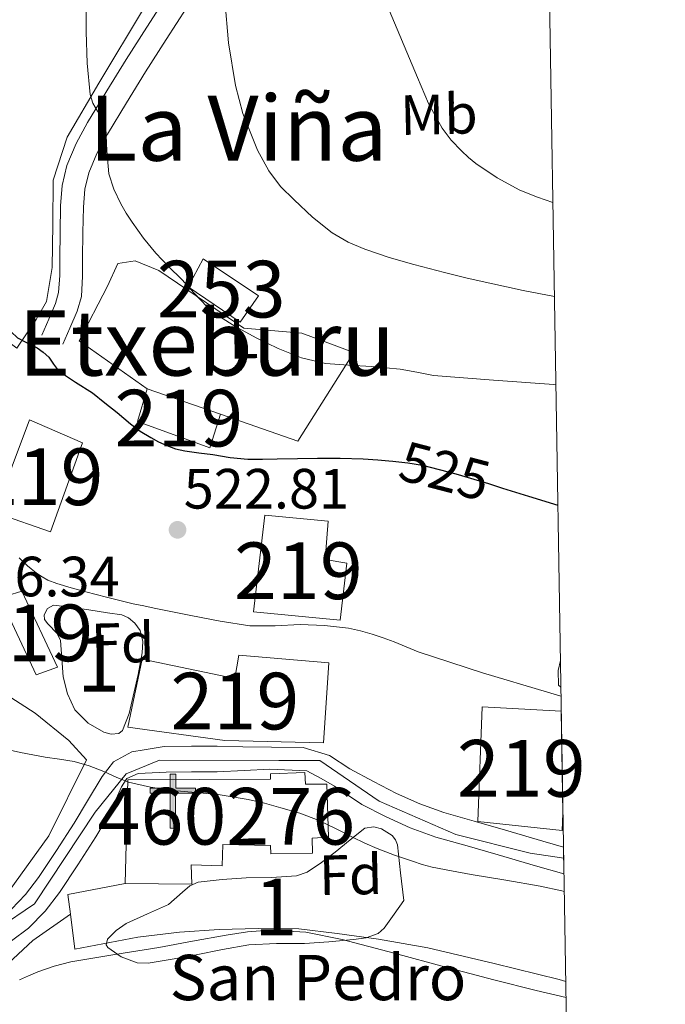
# Model space of a CAD drawing. Units: metres. Extents: x 607052 to 613926, y 4752401 to 4757137.
# Drawn here: x 613812 to 613926, y 4753565 to 4753738 of the extents above; entities that cross this region are included whole.
import ezdxf
from ezdxf.enums import TextEntityAlignment as Align

# ---------------------------------------------------------------- set-up
doc = ezdxf.new("R2010")
doc.units = ezdxf.units.M
doc.header["$MEASUREMENT"] = 0
for name, pattern in [('DGN Style 2', [85.6199, 51.37194, -34.24796]), ('DGN Style 3', [119.86786000000001, 85.6199, -34.24796]), ('DGN Style 4', [137.07745989999998, 68.49592, -34.24796, 0.0856199, -34.24796]), ('DGN Style 5', [59.933930000000004, 25.68597, -34.24796])]:
    doc.linetypes.add(name, pattern=pattern)
for name, color, linetype, lineweight in [('Nivel 15', 7, 'Continuous', 0), ('Nivel 16', 7, 'Continuous', 0), ('Nivel 20', 7, 'Continuous', 0), ('Nivel 21', 7, 'Continuous', 0), ('Nivel 22', 7, 'Continuous', 0), ('Nivel 23', 7, 'Continuous', 0), ('Nivel 35', 7, 'Continuous', 0), ('Nivel 36', 7, 'Continuous', 0), ('Nivel 37', 7, 'Continuous', 0), ('Nivel 4', 7, 'Continuous', 0), ('Nivel 41', 7, 'Continuous', 0), ('Nivel 44', 7, 'Continuous', 0), ('Nivel 45', 7, 'Continuous', 0), ('Nivel 48', 7, 'Continuous', 0), ('Nivel 49', 7, 'Continuous', 0), ('Nivel 5', 7, 'Continuous', 0), ('Nivel 52', 7, 'Continuous', 0), ('Nivel 54', 7, 'Continuous', 0), ('Nivel 57', 7, 'Continuous', 0), ('Nivel 61', 7, 'Continuous', 0), ('Nivel 7', 7, 'Continuous', 0)]:
    doc.layers.add(name, color=color, linetype=linetype, lineweight=lineweight)
doc.styles.add('Style-Arial', font='txt')
doc.styles.add('Style-Arial Narrow', font='txt')
doc.styles.add('Style-Helvetica-Narrow-Oblique', font='txt')
doc.styles.add('Style-Times New Roman', font='txt')

# ---------------------------------------------------------------- blocks, each defined once
blk = doc.blocks.new('5PATER')
at = {"layer": 'Nivel 7', "linetype": 'Continuous', "lineweight": 0}
h = blk.add_hatch(color=51, dxfattribs=at)
edge = h.paths.add_edge_path()
edge.add_ellipse((0.0006182752549648285, -0.00116482749581337), major_axis=(-1.095731442372465, -1.110710699892244), ratio=0.9994222409660318, start_angle=0, end_angle=360)
blk = doc.blocks.new('5ERMIT')
at = {"layer": 'Nivel 15', "linetype": 'Continuous', "lineweight": 0}
blk.add_hatch(color=7, dxfattribs=at).paths.add_polyline_path([(-0.3200000002980232, -6.470000000670552), (-0.3200000002980232, -5.890000000596046), (-0.3200000002980232, -0.3000000007450581), (-3.839999999850988, -0.3000000007450581), (-3.839999999850988, 0.2400000002235174), (-0.4899999983608723, 0.2400000002235174), (-0.3200000002980232, 0.4100000001490116), (-0.3200000002980232, 2.709999999031425), (0.3000000007450581, 2.709999999031425), (0.3000000007450581, 0.4100000001490116), (0.4800000004470348, 0.2400000002235174), (3.810000002384186, 0.2400000002235174), (3.810000002384186, -0.3000000007450581), (0.3000000007450581, -0.3000000007450581), (0.3000000007450581, -6.470000000670552)])
at = {"layer": 'Nivel 15', "color": 7, "linetype": 'Continuous', "lineweight": 0, "flags": 128}
blk.add_lwpolyline([(-0.5, -0.4800000004470348), (-0.5, -6.640000000596046), (0.4699999988079071, -6.640000000596046), (0.4699999988079071, -0.4800000004470348), (3.990000002086163, -0.4800000004470348), (3.990000002086163, 0.4100000001490116), (0.4800000004470348, 0.4100000001490116), (0.4800000004470348, 2.879999998956919), (-0.4899999983608723, 2.879999998956919), (-0.4899999983608723, 0.4100000001490116), (-4.009999997913837, 0.4100000001490116), (-4.009999997913837, -0.4800000004470348), (-0.5, -0.4800000004470348), (-0.5, -6.640000000596046), (0.4699999988079071, -6.640000000596046)], dxfattribs=at)

msp = doc.modelspace()

# ---------------------------------------------------------------- linework, layer by layer
at = {"layer": 'Nivel 15', "color": 51, "linetype": 'Continuous', "lineweight": 13, "extrusion": (-0.02209834811136997, 0.007725856587773532, 0.9997259495235351), "elevation": 23687.69814030935, "flags": 128}
msp.add_lwpolyline([(-4689916.520878676, -989102.2667056974), (-4689916.520878676, -989088.5973055605)], dxfattribs=at)
at = {"layer": 'Nivel 15', "color": 4, "linetype": 'Continuous', "lineweight": 0}
msp.add_polyline3d([(613841.5599999987, 4753691.17, 530.01), (613844.2199999988, 4753696.060000001, 531.11), (613853.9499999993, 4753689.57, 531.44), (613850.7100000009, 4753684.93, 530.24), (613841.5599999987, 4753691.17, 530.01)], dxfattribs=at)
at = {"layer": 'Nivel 15', "color": 51, "linetype": 'Continuous', "lineweight": 13}
for points in [[(613847.2300000004, 4753668.65, 526.69), (613845.3599999994, 4753662.73, 525.27), (613832.5899999999, 4753667.369999999, 525.23), (613834.3299999982, 4753673.16, 526.37)], [(613822.9299999997, 4753663.609999999, 523.67), (613817.2899999991, 4753647.91, 521.1800000000001), (613808.0899999999, 4753651.1, 520.41), (613807.4200000018, 4753651.34, 520.36), (613813.5500000007, 4753667.689999999, 523.19), (613822.9299999997, 4753663.609999999, 523.67)], [(613853.0899999999, 4753633.77, 520.42), (613868.379999999, 4753632.290000001, 520.21), (613869.5199999996, 4753642.359999999, 521.92), (613865.6799999997, 4753643, 521.97), (613866.2199999988, 4753649.779999999, 523.13), (613855.0899999999, 4753650.84, 523.33), (613853.0899999999, 4753633.77, 520.42)], [(613812.2100000009, 4753637.42, 518.98), (613818.5100000016, 4753624.040000001, 517.66), (613814.7300000004, 4753622.65, 517.3), (613808.3999999985, 4753636.279999999, 518.26), (613809.5700000003, 4753636.630000001, 518.48), (613812.2100000009, 4753637.42, 518.98)], [(613865.3900000006, 4753610.68, 516.94), (613848, 4753611.050000001, 516.59), (613830.879999999, 4753613.43, 516.49), (613833.4499999993, 4753625.43, 518.49), (613849.7600000016, 4753622.040000001, 518.4300000000001), (613850.4800000004, 4753626.15, 519.11), (613866.3299999982, 4753624.790000001, 519.04), (613865.3900000006, 4753610.68, 516.94)], [(613907.6400000006, 4753598.23, 523.46), (613907.5199999996, 4753595.220000001, 516.57), (613892.620000001, 4753596.76, 516.34), (613893.4100000001, 4753617, 519.17), (613907.3399999999, 4753616.23, 523.34)]]:
    msp.add_polyline3d(points, dxfattribs=at)
at = {"layer": 'Nivel 15', "color": 1, "linetype": 'Continuous', "lineweight": 13}
msp.add_polyline3d([(613856.0599999987, 4753605.189999999, 515.83), (613862.129999999, 4753605.43, 516.09), (613862.2199999988, 4753603.35, 515.78), (613866.0100000016, 4753603.35, 515.96), (613866.3000000007, 4753594.01, 514.49), (613863.4100000001, 4753593.85, 514.19), (613863.4499999993, 4753591.18, 513.52), (613856.1400000006, 4753591.08, 513.0600000000001), (613856.0799999982, 4753592.540000001, 513.39), (613847.6499999985, 4753592.73, 513.24), (613847.5199999996, 4753588.939999999, 512.47), (613842.0899999999, 4753589.140000001, 512.57), (613842.2100000009, 4753585.74, 511.92), (613830.4299999997, 4753585.85, 512.1), (613830.879999999, 4753604.119999999, 515.05), (613856.0599999987, 4753604.25, 515.69), (613856.0599999987, 4753605.189999999, 515.83)], dxfattribs=at)
at = {"layer": 'Nivel 16', "color": 1, "linetype": 'Continuous', "lineweight": 13, "extrusion": (-0.02011745025004903, -0.1394986352865242, 0.9900178881962862), "elevation": -674960.4042683839, "flags": 128}
msp.add_lwpolyline([(-70970.85879561305, 4744754.439731237), (-70971.78958395496, 4744757.845393147), (-70962.07133478671, 4744761.251055062)], dxfattribs=at)
at = {"layer": 'Nivel 16', "color": 1, "linetype": 'Continuous', "lineweight": 13, "extrusion": (0.01724155610354663, -0.1336220598024863, 0.9908823713626502), "elevation": -624093.4540904948, "flags": 128}
msp.add_lwpolyline([(1217095.899926081, 4593738.136997884), (1217095.899926081, 4593744.445920138)], dxfattribs=at)
at = {"layer": 'Nivel 20', "color": 7, "linetype": 'DGN Style 2', "lineweight": 0}
for points in [[(613833.8299999982, 4753740.49, 532.17), (613825.7800000012, 4753727.1, 530.34), (613820.1900000013, 4753717.560000001, 529.14), (613817.7399999984, 4753709.939999999, 528.47), (613817.6999999993, 4753702.220000001, 527.41), (613817.5500000007, 4753694.550000001, 526.45), (613816.5599999987, 4753688.550000001, 526.07), (613814.7199999988, 4753685.35, 525.61), (613811.3599999994, 4753680.33, 525.08), (613796.7699999996, 4753690.92, 523.08), (613794.2199999988, 4753687, 522.3100000000001), (613798.9899999984, 4753678.07, 521.35), (613795.7899999991, 4753674.699999999, 521.4300000000001), (613789.7800000012, 4753682.199999999, 521.5600000000001), (613786.9800000004, 4753687.5, 521.86), (613785.1999999993, 4753695.34, 522.07), (613784.5300000012, 4753709.98, 522.2), (613784, 4753727.42, 521.22), (613782.7100000009, 4753746.970000001, 520.74)], [(613834.3299999982, 4753673.16, 527.41), (613822.3500000015, 4753681.640000001, 527.14), (613827.3099999987, 4753691.26, 528.37), (613829.1400000006, 4753695.27, 529.51), (613832.2100000009, 4753695.75, 530.2), (613836.379999999, 4753694.01, 530.25), (613851.3599999994, 4753683.83, 530.5), (613861.6000000015, 4753682.949999999, 531.73), (613870.7699999996, 4753679.57, 531.05), (613860.9100000001, 4753663.890000001, 527.4), (613847.2300000004, 4753668.65, 527.78)], [(613779.0199999996, 4753618.02, 514.89), (613789.6600000001, 4753628.859999999, 515.67), (613800.3000000007, 4753623.720000001, 515.7), (613809.2600000016, 4753619.32, 515.96), (613814.5700000003, 4753615.93, 515.5600000000001), (613820.5100000016, 4753611.08, 515.11), (613823.6099999994, 4753607.689999999, 514.98), (613816.9600000009, 4753594.279999999, 514.52), (613807.4699999988, 4753581.109999999, 514.36)], [(613799.3099999987, 4753562.279999999, 509.67), (613805.4400000013, 4753567.67, 510.45), (613814.1700000018, 4753575.800000001, 511.53), (613820.7699999996, 4753580.43, 512.04)], [(613821.5700000003, 4753574.23, 511.32), (613832.6499999985, 4753576.380000001, 511.27), (613840.0100000016, 4753577.24, 511.16), (613847.0199999996, 4753577.75, 511.14), (613853.8999999985, 4753577.9, 511.08), (613861.0700000003, 4753577.82, 511.05), (613867.8500000015, 4753577.029999999, 510.93), (613875.120000001, 4753576.02, 510.93), (613883.8399999999, 4753574.49, 511.11), (613895.5199999996, 4753571.699999999, 511.48), (613906.9699999988, 4753568.869999999, 511.62), (613908.129999999, 4753568.57, 511.62)]]:
    msp.add_polyline3d(points, dxfattribs=at)
at = {"layer": 'Nivel 21', "color": 7, "linetype": 'DGN Style 3', "lineweight": 0}
msp.add_polyline3d([(613815.7300000004, 4753682.640000001, 525.46), (613816.9499999993, 4753685.439999999, 526.04), (613818.1600000001, 4753688.23, 526.62), (613818.6999999993, 4753690.119999999, 526.91), (613818.8900000006, 4753693.130000001, 527.1800000000001), (613818.8999999985, 4753696.17, 527.42), (613818.9499999993, 4753700.790000001, 527.75), (613819.0199999996, 4753705.42, 528.01), (613819.3299999982, 4753709, 528.17), (613820.1400000006, 4753712.540000001, 528.46), (613821.7899999991, 4753716.449999999, 528.87), (613823.8200000003, 4753720.140000001, 529.49), (613827.1999999993, 4753725.710000001, 530.59), (613830.629999999, 4753731.26, 531.38), (613834.25, 4753736.99, 532.17), (613837.9400000013, 4753742.699999999, 532.94)], dxfattribs=at)
at = {"layer": 'Nivel 21', "color": 7, "linetype": 'Continuous', "lineweight": 0}
msp.add_polyline3d([(613819.4400000013, 4753681.029999999, 525.65), (613820.6600000001, 4753683.82, 526.2), (613821.9699999988, 4753686.859999999, 526.77), (613822.7100000009, 4753689.42, 527.25), (613822.9400000013, 4753693, 527.8), (613822.9400000013, 4753696.140000001, 528.08), (613823, 4753700.74, 528.46), (613823.0700000003, 4753705.210000001, 528.82), (613823.3299999982, 4753708.369999999, 528.96), (613824.0100000016, 4753711.290000001, 529.26), (613825.4299999997, 4753714.689999999, 529.62), (613827.3299999982, 4753718.109999999, 530.0600000000001), (613830.6499999985, 4753723.6, 531.07), (613834.0500000007, 4753729.109999999, 532.02), (613837.6600000001, 4753734.810000001, 532.82), (613841.3000000007, 4753740.449999999, 533.63)], dxfattribs=at)
at = {"layer": 'Nivel 21', "color": 7, "linetype": 'Continuous', "lineweight": 13}
for points in [[(613810.370000001, 4753581.34, 511.58), (613812.8599999994, 4753583.92, 511.77), (613815.1400000006, 4753586.890000001, 512.16), (613818.3000000007, 4753591.640000001, 512.73), (613821.4299999997, 4753596.48, 513.47), (613823.7899999991, 4753600.439999999, 514.13), (613826.3599999994, 4753604.75, 514.88), (613828.3900000006, 4753607.300000001, 515.39), (613831.620000001, 4753609.050000001, 515.84), (613833.7600000016, 4753609.42, 515.98), (613837.3099999987, 4753610.040000001, 516.21), (613842.1499999985, 4753610.09, 516.33), (613846.6900000013, 4753610.050000001, 516.4), (613851.1999999993, 4753609.98, 516.5), (613856.25, 4753609.890000001, 516.58), (613861.8399999999, 4753609.84, 516.72), (613866.4499999993, 4753608.41, 516.67), (613870.0799999982, 4753606.050000001, 516.55), (613874.2600000016, 4753603.83, 516.52), (613878.3099999987, 4753601.74, 516.47), (613882.4200000018, 4753599.880000001, 516.42), (613886.6099999994, 4753598.35, 516.39), (613891.9699999988, 4753596.83, 516.33), (613897.4899999984, 4753595.26, 516.29), (613904.0799999982, 4753593.33, 516.19), (613907.7399999984, 4753592.26, 516.14)], [(613810.4100000001, 4753575.720000001, 510.9), (613813.370000001, 4753577.93, 511.02), (613816.3000000007, 4753580.960000001, 511.34), (613818.8299999982, 4753584.25, 511.72), (613822.0899999999, 4753589.15, 512.47), (613825.2800000012, 4753594.09, 513.33), (613827.6799999997, 4753598.119999999, 514), (613829.7899999991, 4753602.92, 514.8), (613830.75, 4753604.35, 515.08), (613832.7300000004, 4753605.23, 515.3), (613837.6700000018, 4753605.51, 515.5), (613842.1600000001, 4753605.560000001, 515.59), (613846.6400000006, 4753605.52, 515.66), (613851.4200000018, 4753605.790000001, 515.82), (613855.9499999993, 4753606.02, 515.97), (613862.4699999988, 4753605.710000001, 516.14), (613865.0199999996, 4753604.35, 516.04), (613867.3299999982, 4753603, 515.97), (613872.1600000001, 4753599.810000001, 515.87), (613876.3299999982, 4753597.65, 515.83), (613880.7100000009, 4753595.67, 515.78), (613885.2100000009, 4753594.040000001, 515.75), (613890.7300000004, 4753592.470000001, 515.69), (613896.2399999984, 4753590.9, 515.63), (613902.8000000007, 4753588.98, 515.52), (613907.8200000003, 4753587.52, 515.49)]]:
    msp.add_polyline3d(points, dxfattribs=at)
at = {"layer": 'Nivel 22', "color": 30, "linetype": 'DGN Style 5', "lineweight": 30, "elevation": 525.01, "flags": 128}
for points in [[(613876.9499999993, 4753660.439999999), (613877.6400000006, 4753660.369999999), (613880.2699999996, 4753660.109999999), (613882.870000001, 4753659.67), (613888.7300000004, 4753658.140000001), (613894.5199999996, 4753656.41), (613896.9800000004, 4753655.640000001)], [(613876.9499999993, 4753660.439999999), (613876.9499999993, 4753660.439999999)], [(613876.9499999993, 4753660.439999999), (613876.9499999993, 4753660.439999999)]]:
    msp.add_lwpolyline(points, dxfattribs=at)
at = {"layer": 'Nivel 23', "color": 7, "linetype": 'DGN Style 4', "lineweight": 0}
msp.add_polyline3d([(613735.0599999987, 4753625.449999999, 506), (613744.4499999993, 4753610.82, 508.99), (613754.6999999993, 4753595.310000001, 509.21), (613765.8299999982, 4753585.49, 509.63), (613775.870000001, 4753581.34, 510.3), (613792.0199999996, 4753575.66, 510.88), (613805.7199999988, 4753576.35, 511.13), (613814.4499999993, 4753582.25, 511.54), (613825.1499999985, 4753598.41, 513.92), (613830.6000000015, 4753605.18, 515.2), (613836.4899999984, 4753607.58, 515.79), (613857.5399999991, 4753607.57, 516.25), (613864.7399999984, 4753607.57, 516.49), (613875.2199999988, 4753600.359999999, 516.11), (613888.75, 4753594.460000001, 515.91), (613901.8500000015, 4753591.189999999, 515.8100000000001), (613907.7699999996, 4753590.290000001, 516.14)], dxfattribs=at)
at = {"layer": 'Nivel 35', "color": 92, "linetype": 'DGN Style 3', "lineweight": 0}
for points in [[(613820.7300000004, 4753634.619999999, 521.83), (613824.0399999991, 4753634.119999999, 521.83), (613827.3399999999, 4753633.619999999, 521.83), (613829.8399999999, 4753633.23, 521.85), (613831.0300000012, 4753632.74, 521.86), (613832.1700000018, 4753631.800000001, 521.88), (613833.0599999987, 4753630.51, 521.89), (613833.5599999987, 4753628.540000001, 521.91), (613833.4400000013, 4753626.57, 521.9300000000001), (613832.75, 4753622.73, 521.87), (613831.870000001, 4753618.890000001, 521.73), (613831.1499999985, 4753615.83, 521.59), (613829.9499999993, 4753612.869999999, 521.45), (613829.3200000003, 4753612.33, 521.41), (613827.9600000009, 4753612.199999999, 521.38), (613826.6499999985, 4753612.57, 521.38), (613823.8900000006, 4753614.119999999, 521.49), (613821.5799999982, 4753616.470000001, 521.64), (613820.2600000016, 4753619.34, 521.79), (613819.5300000012, 4753622.310000001, 521.94), (613819.25, 4753625.540000001, 522.0600000000001), (613819.0500000007, 4753628.73, 522.15), (613818.4200000018, 4753629.949999999, 522.1800000000001), (613816.8000000007, 4753631.640000001, 522.23), (613816.2300000004, 4753632.449999999, 522.25), (613816.1400000006, 4753633.27, 522.28), (613816.7600000016, 4753634.4, 522.37), (613817.8200000003, 4753634.970000001, 522.34), (613819.2800000012, 4753634.790000001, 522.09), (613820.7300000004, 4753634.619999999, 521.83)], [(613879.6000000015, 4753582.84, 519.64), (613877.8500000015, 4753580.41, 519.4300000000001), (613876.1099999994, 4753577.98, 519.22), (613875.0599999987, 4753577.029999999, 519.16), (613872.9600000009, 4753576.279999999, 519.17), (613870.6999999993, 4753575.960000001, 519.19), (613866.379999999, 4753575.52, 519.1800000000001), (613862.0599999987, 4753575.24, 519.17), (613857.1499999985, 4753575.27, 519.17), (613852.25, 4753575.029999999, 519.17), (613847.5899999999, 4753574.17, 519.17), (613842.9400000013, 4753573.24, 519.17), (613838.7100000009, 4753572.460000001, 519.08), (613834.4800000004, 4753571.77, 518.95), (613832.5599999987, 4753571.82, 518.91), (613829.75, 4753572.9, 518.89), (613827.3900000006, 4753574.57, 518.95), (613827.1099999994, 4753575.02, 518.99), (613827.3500000015, 4753575.99, 519.11), (613828.8399999999, 4753577.540000001, 519.34), (613830.6400000006, 4753578.790000001, 519.54), (613834.3900000006, 4753580.49, 519.86), (613838.0500000007, 4753582.119999999, 520.05), (613840.5500000007, 4753584.33, 520.09), (613841.8200000003, 4753585.42, 520.1), (613843.2899999991, 4753586.060000001, 520.1), (613847.5300000012, 4753586.57, 520.09), (613851.7899999991, 4753586.82, 520.07), (613856.2199999988, 4753586.880000001, 519.99), (613860.6400000006, 4753587.210000001, 519.91), (613862.5199999996, 4753587.859999999, 519.9), (613865.0700000003, 4753589.540000001, 519.92), (613867.4899999984, 4753591.380000001, 519.89), (613870.1000000015, 4753593.560000001, 519.75), (613872.6900000013, 4753595.58, 519.59), (613874.2699999996, 4753595.83, 519.51), (613875.6499999985, 4753595.48, 519.44), (613877.5100000016, 4753594.32, 519.37), (613878.1400000006, 4753593.529999999, 519.35), (613878.4499999993, 4753592.66, 519.37), (613879.0199999996, 4753587.75, 519.5), (613879.6000000015, 4753582.84, 519.64)]]:
    msp.add_polyline3d(points, dxfattribs=at)
at = {"layer": 'Nivel 36', "color": 92, "linetype": 'Continuous', "lineweight": 0}
msp.add_polyline3d([(613907.2699999996, 4753620.48, 520.89), (613906.8599999994, 4753620.85, 520.98), (613906.8000000007, 4753623.41, 521.08), (613907.1900000013, 4753625.17, 521.14)], dxfattribs=at)
at = {"layer": 'Nivel 4', "color": 30, "linetype": 'Continuous', "lineweight": 30, "elevation": 525.01, "flags": 128}
for points in [[(613802.1900000013, 4753740.49), (613802.2199999988, 4753732.52), (613802.2899999991, 4753729.859999999), (613802.4600000009, 4753727.210000001), (613802.8900000006, 4753723.040000001), (613803.3500000015, 4753718.869999999), (613803.7899999991, 4753713.67), (613804.1900000013, 4753708.470000001), (613805.4299999997, 4753695.720000001), (613806.3599999994, 4753691.560000001), (613808.5, 4753686.16), (613810.3099999987, 4753683.18), (613811.4699999988, 4753682.15), (613812.8099999987, 4753681.449999999), (613813.870000001, 4753680.93), (613814.9200000018, 4753680.390000001), (613815.9899999984, 4753679.609999999), (613816.9699999988, 4753678.710000001)], [(613816.9699999988, 4753678.710000001), (613817.7899999991, 4753677.470000001), (613818.6600000001, 4753676.300000001), (613821.6700000018, 4753674.34), (613824.6999999993, 4753672.41), (613826.870000001, 4753670.689999999), (613829.0199999996, 4753668.949999999), (613830.1900000013, 4753667.939999999), (613831.370000001, 4753666.939999999), (613833.1099999994, 4753665.689999999), (613834.9400000013, 4753664.57), (613836.3200000003, 4753663.800000001), (613837.7699999996, 4753663.130000001), (613839.3299999982, 4753662.550000001), (613840.9400000013, 4753662.18), (613843.4100000001, 4753661.859999999), (613845.879999999, 4753661.540000001), (613848.9699999988, 4753661.029999999), (613852.0700000003, 4753660.699999999), (613854.6700000018, 4753660.720000001), (613857.2699999996, 4753660.790000001), (613860.8000000007, 4753660.85), (613864.3299999982, 4753660.9), (613868.3599999994, 4753660.890000001), (613872.3900000006, 4753660.77), (613875.0199999996, 4753660.609999999), (613876.9499999993, 4753660.439999999)], [(613896.9800000004, 4753655.640000001), (613901.5799999982, 4753654.199999999), (613906.7399999984, 4753652.6)]]:
    msp.add_lwpolyline(points, dxfattribs=at)
at = {"layer": 'Nivel 49', "color": 7, "linetype": 'Continuous', "lineweight": 0, "elevation": 0.01, "flags": 128}
msp.add_lwpolyline([(613907.6400000006, 4753598.23), (613907.3399999999, 4753616.23)], dxfattribs=at)
at = {"layer": 'Nivel 49', "color": 7, "linetype": 'Continuous', "lineweight": 0, "extrusion": (0.002292337743657051, -0.1358210113116803, 0.9907307394413184), "elevation": -643719.0684691955, "flags": 128}
msp.add_lwpolyline([(694038.3022568636, 4698665.656317107), (694038.3022568636, 4698660.87128837)], dxfattribs=at)
at = {"layer": 'Nivel 5', "color": 30, "linetype": 'Continuous', "lineweight": 0, "flags": 128}
for points, elevation in [([(613906.129999999, 4753689.41), (613900.6499999985, 4753690.5), (613894.7600000016, 4753691.77), (613890.7600000016, 4753692.699999999), (613886.7600000016, 4753693.67), (613884.0399999991, 4753694.359999999), (613881.3200000003, 4753695.060000001), (613876.9899999984, 4753696.34), (613872.7100000009, 4753697.779999999), (613869.7399999984, 4753699.029999999), (613866.9400000013, 4753700.66), (613863.4600000009, 4753703.439999999), (613860.2300000004, 4753706.5), (613857.8500000015, 4753708.880000001), (613855.75, 4753711.640000001), (613853.7600000016, 4753715.26), (613851.1799999997, 4753721.73), (613849.870000001, 4753726.68), (613848.6600000001, 4753734.199999999), (613848.0399999991, 4753741.77)], 535.01), ([(613906.379999999, 4753673.859999999), (613906.0100000016, 4753673.93), (613895.4100000001, 4753674.68), (613884.8200000003, 4753675.51), (613881.8900000006, 4753676.060000001), (613878.9499999993, 4753676.6), (613876.4299999997, 4753676.85), (613873.8999999985, 4753677.08), (613869.8399999999, 4753677.34), (613865.7800000012, 4753677.640000001), (613861.5300000012, 4753678.619999999), (613857.4200000018, 4753680.279999999), (613853.5399999991, 4753682.130000001), (613849.8000000007, 4753684.220000001), (613847.2300000004, 4753685.77), (613844.8900000006, 4753687.619999999), (613842.629999999, 4753690.01), (613840.4100000001, 4753692.41), (613838.1000000015, 4753694.720000001), (613835.8200000003, 4753697.060000001), (613833.6499999985, 4753699.75), (613831.6700000018, 4753702.58), (613830.6400000006, 4753704.15), (613829.6700000018, 4753705.77), (613828.4400000013, 4753708.369999999), (613827.5300000012, 4753711.1), (613827.2100000009, 4753715.16), (613827, 4753719.220000001), (613825.5300000012, 4753722.130000001), (613824.7199999988, 4753723.560000001), (613824.25, 4753725.1), (613823.7399999984, 4753730.609999999), (613823.5599999987, 4753736.140000001), (613823.5599999987, 4753740.300000001)], 530.01), ([(613905.8500000015, 4753706.050000001), (613903.1700000018, 4753706.949999999), (613900.0300000012, 4753708.23), (613896.0300000012, 4753710.359999999), (613892.3000000007, 4753712.92), (613890.9899999984, 4753713.99), (613889.7699999996, 4753715.140000001), (613887.9499999993, 4753717.050000001), (613886.3500000015, 4753719.140000001), (613883.9400000013, 4753723.5), (613881.9800000004, 4753728.07), (613876.5199999996, 4753741.1)], 540.01), ([(613907.2899999991, 4753618.91), (613904.8900000006, 4753619.609999999), (613893.4499999993, 4753623.040000001), (613882.0899999999, 4753626.74), (613879.9699999988, 4753627.6), (613877.8599999994, 4753628.49), (613875.9299999997, 4753629.18), (613873.9699999988, 4753629.83), (613871.9200000018, 4753630.460000001), (613869.8099999987, 4753630.93), (613865.5700000003, 4753631.390000001), (613861.3200000003, 4753631.529999999), (613856.870000001, 4753631.32), (613852.4400000013, 4753631.34), (613847.1900000013, 4753632.130000001), (613841.9899999984, 4753633.130000001), (613838.7699999996, 4753633.779999999), (613835.5599999987, 4753634.439999999), (613833.6999999993, 4753634.82), (613831.8500000015, 4753635.210000001), (613829.4899999984, 4753635.779999999), (613827.1400000006, 4753636.390000001), (613825.3200000003, 4753636.859999999), (613823.5, 4753637.34), (613820.9200000018, 4753638.050000001), (613818.3599999994, 4753638.810000001), (613816.8099999987, 4753639.4), (613815.7800000012, 4753639.960000001), (613814.8200000003, 4753640.630000001), (613813.2199999988, 4753641.9), (613811.75, 4753643.300000001)], 520.01), ([(613907.870000001, 4753584.449999999), (613907.4400000013, 4753584.540000001), (613903.6400000006, 4753585.35), (613897.5399999991, 4753586.439999999), (613891.4299999997, 4753587.449999999), (613888.0100000016, 4753588.050000001), (613884.6000000015, 4753588.73), (613882.8299999982, 4753589.220000001), (613881.0799999982, 4753589.800000001), (613877.9600000009, 4753590.83), (613874.8900000006, 4753591.99), (613872.7100000009, 4753592.98), (613870.5500000007, 4753594.02), (613867.5399999991, 4753595.540000001), (613864.5, 4753597.029999999), (613861.25, 4753598.25), (613857.9100000001, 4753599.220000001), (613855.0199999996, 4753599.99), (613852.120000001, 4753600.68), (613846.8599999994, 4753601.529999999), (613838.870000001, 4753602.27), (613834.9100000001, 4753602.82), (613831.0300000012, 4753603.75), (613828.8399999999, 4753604.630000001), (613826.6799999997, 4753605.58), (613824.0899999999, 4753606.58), (613821.4299999997, 4753607.380000001), (613818.879999999, 4753607.790000001), (613816.3299999982, 4753608.15), (613814.1600000001, 4753608.540000001), (613811.9899999984, 4753608.949999999), (613809.6099999994, 4753609.48)], 515.01), ([(613811.8000000007, 4753568.82), (613813.3999999985, 4753569.529999999), (613815.0100000016, 4753570.23), (613817.8900000006, 4753571.27), (613820.8399999999, 4753572.040000001), (613828.6000000015, 4753573.32), (613836.3599999994, 4753574.57), (613842.2899999991, 4753575.65), (613848.2300000004, 4753576.74), (613852.0300000012, 4753577.32), (613855.8299999982, 4753577.619999999), (613862.3099999987, 4753577.279999999), (613868.7100000009, 4753575.98), (613877.8500000015, 4753573.529999999), (613886.9699999988, 4753571.08), (613891.1999999993, 4753569.949999999), (613895.4299999997, 4753568.82), (613902.9400000013, 4753566.949999999), (613908.1799999997, 4753565.73)], 510.01)]:
    msp.add_lwpolyline(points, dxfattribs=dict(at, elevation=elevation))
at = {"layer": 'Nivel 52', "color": 1, "linetype": 'Continuous', "lineweight": 13}
for points in [[(613822.9299999997, 4753663.609999999, 523.67), (613813.5500000007, 4753667.689999999, 523.19), (613807.4200000018, 4753651.34, 520.36), (613808.0899999999, 4753651.1, 520.41), (613817.2899999991, 4753647.91, 521.1800000000001)], [(613853.0899999999, 4753633.77, 520.42), (613868.379999999, 4753632.290000001, 520.21), (613869.5199999996, 4753642.359999999, 521.92), (613865.6799999997, 4753643, 521.97), (613866.2199999988, 4753649.779999999, 523.13), (613855.0899999999, 4753650.84, 523.33)], [(613812.2100000009, 4753637.42, 518.98), (613809.5700000003, 4753636.630000001, 518.48), (613808.3999999985, 4753636.279999999, 518.26), (613814.7300000004, 4753622.65, 517.3), (613818.5100000016, 4753624.040000001, 517.66)], [(613865.3900000006, 4753610.68, 516.94), (613866.3299999982, 4753624.790000001, 519.04), (613850.4800000004, 4753626.15, 519.11), (613849.7600000016, 4753622.040000001, 518.4300000000001), (613833.4499999993, 4753625.43, 518.49), (613830.879999999, 4753613.43, 516.49), (613848, 4753611.050000001, 516.59)], [(613907.6400000006, 4753598.23, 0.01), (613907.3399999999, 4753616.23, 0.01), (613907.3399999999, 4753616.23, 523.34), (613893.4100000001, 4753617, 519.17), (613892.620000001, 4753596.76, 516.34), (613907.5199999996, 4753595.220000001, 516.57)], [(613856.0599999987, 4753605.189999999, 515.83), (613856.0599999987, 4753604.25, 515.69), (613830.879999999, 4753604.119999999, 515.05), (613830.4299999997, 4753585.85, 512.1), (613842.2100000009, 4753585.74, 511.92), (613842.0899999999, 4753589.140000001, 512.57), (613847.5199999996, 4753588.939999999, 512.47), (613847.6499999985, 4753592.73, 513.24), (613856.0799999982, 4753592.540000001, 513.39), (613856.1400000006, 4753591.08, 513.0600000000001), (613863.4499999993, 4753591.18, 513.52), (613863.4100000001, 4753593.85, 514.19), (613866.3000000007, 4753594.01, 514.49), (613866.0100000016, 4753603.35, 515.96), (613862.2199999988, 4753603.35, 515.78), (613862.129999999, 4753605.43, 516.09)]]:
    msp.add_polyline3d(points, close=True, dxfattribs=at)
at = {"layer": 'Nivel 52', "color": 4, "linetype": 'Continuous', "lineweight": 0}
msp.add_3dface([(613841.5599999987, 4753691.17, 530.01), (613850.7100000009, 4753684.93, 530.24), (613853.9499999993, 4753689.57, 531.44), (613844.2199999988, 4753696.060000001, 531.11)], dxfattribs=at)
at = {"layer": 'Nivel 52', "color": 1, "linetype": 'Continuous', "lineweight": 13}
msp.add_3dface([(613834.3299999982, 4753673.16, 526.37), (613832.5899999999, 4753667.369999999, 525.23), (613845.3599999994, 4753662.73, 525.27), (613847.2300000004, 4753668.65, 526.69)], dxfattribs=at)
at = {"layer": 'Nivel 54', "color": 9, "linetype": 'Continuous', "lineweight": 0}
msp.add_polyline3d([(613810.4100000001, 4753575.720000001, 510.9), (613813.370000001, 4753577.93, 511.02), (613816.3000000007, 4753580.960000001, 511.34), (613818.8299999982, 4753584.25, 511.72), (613822.0899999999, 4753589.15, 512.47), (613825.2800000012, 4753594.09, 513.33), (613827.6799999997, 4753598.119999999, 514), (613829.7899999991, 4753602.92, 514.8), (613830.75, 4753604.35, 515.08), (613832.7300000004, 4753605.23, 515.3), (613837.6700000018, 4753605.51, 515.5), (613842.1600000001, 4753605.560000001, 515.59), (613846.6400000006, 4753605.52, 515.66), (613851.4200000018, 4753605.790000001, 515.82), (613855.9499999993, 4753606.02, 515.97), (613862.4699999988, 4753605.710000001, 516.14), (613865.0199999996, 4753604.35, 516.04), (613867.3299999982, 4753603, 515.97), (613872.1600000001, 4753599.810000001, 515.87), (613876.3299999982, 4753597.65, 515.83), (613880.7100000009, 4753595.67, 515.78), (613885.2100000009, 4753594.040000001, 515.75), (613890.7300000004, 4753592.470000001, 515.69), (613896.2399999984, 4753590.9, 515.63), (613902.8000000007, 4753588.98, 515.52), (613907.8200000003, 4753587.52, 515.49), (613907.7399999984, 4753592.26, 516.14), (613904.0799999982, 4753593.33, 516.19), (613897.4899999984, 4753595.26, 516.29), (613891.9699999988, 4753596.83, 516.33), (613886.6099999994, 4753598.35, 516.39), (613882.4200000018, 4753599.880000001, 516.42), (613878.3099999987, 4753601.74, 516.47), (613874.2600000016, 4753603.83, 516.52), (613870.0799999982, 4753606.050000001, 516.55), (613866.4499999993, 4753608.41, 516.67), (613861.8399999999, 4753609.84, 516.72), (613856.25, 4753609.890000001, 516.58), (613851.1999999993, 4753609.98, 516.5), (613846.6900000013, 4753610.050000001, 516.4), (613842.1499999985, 4753610.09, 516.33), (613837.3099999987, 4753610.040000001, 516.21), (613833.7600000016, 4753609.42, 515.98), (613831.620000001, 4753609.050000001, 515.84), (613828.3900000006, 4753607.300000001, 515.39), (613826.3599999994, 4753604.75, 514.88), (613823.7899999991, 4753600.439999999, 514.13), (613821.4299999997, 4753596.48, 513.47), (613818.3000000007, 4753591.640000001, 512.73), (613815.1400000006, 4753586.890000001, 512.16), (613812.8599999994, 4753583.92, 511.77), (613810.370000001, 4753581.34, 511.58)], dxfattribs=at)
at = {"layer": 'Nivel 57', "color": 92, "linetype": 'DGN Style 3', "lineweight": 0}
for points in [[(613820.7300000004, 4753634.619999999, 521.83), (613819.2800000012, 4753634.790000001, 522.09), (613817.8200000003, 4753634.970000001, 522.34), (613816.7600000016, 4753634.4, 522.37), (613816.1400000006, 4753633.27, 522.28), (613816.2300000004, 4753632.449999999, 522.25), (613816.8000000007, 4753631.640000001, 522.23), (613818.4200000018, 4753629.949999999, 522.1800000000001), (613819.0500000007, 4753628.73, 522.15), (613819.25, 4753625.540000001, 522.0600000000001), (613819.5300000012, 4753622.310000001, 521.94), (613820.2600000016, 4753619.34, 521.79), (613821.5799999982, 4753616.470000001, 521.64), (613823.8900000006, 4753614.119999999, 521.49), (613826.6499999985, 4753612.57, 521.38), (613827.9600000009, 4753612.199999999, 521.38), (613829.3200000003, 4753612.33, 521.41), (613829.9499999993, 4753612.869999999, 521.45), (613831.1499999985, 4753615.83, 521.59), (613831.870000001, 4753618.890000001, 521.73), (613832.75, 4753622.73, 521.87), (613833.4400000013, 4753626.57, 521.9300000000001), (613833.5599999987, 4753628.540000001, 521.91), (613833.0599999987, 4753630.51, 521.89), (613832.1700000018, 4753631.800000001, 521.88), (613831.0300000012, 4753632.74, 521.86), (613829.8399999999, 4753633.23, 521.85), (613827.3399999999, 4753633.619999999, 521.83), (613824.0399999991, 4753634.119999999, 521.83)], [(613879.6000000015, 4753582.84, 519.64), (613879.0199999996, 4753587.75, 519.5), (613878.4499999993, 4753592.66, 519.37), (613878.1400000006, 4753593.529999999, 519.35), (613877.5100000016, 4753594.32, 519.37), (613875.6499999985, 4753595.48, 519.44), (613874.2699999996, 4753595.83, 519.51), (613872.6900000013, 4753595.58, 519.59), (613870.1000000015, 4753593.560000001, 519.75), (613867.4899999984, 4753591.380000001, 519.89), (613865.0700000003, 4753589.540000001, 519.92), (613862.5199999996, 4753587.859999999, 519.9), (613860.6400000006, 4753587.210000001, 519.91), (613856.2199999988, 4753586.880000001, 519.99), (613851.7899999991, 4753586.82, 520.07), (613847.5300000012, 4753586.57, 520.09), (613843.2899999991, 4753586.060000001, 520.1), (613841.8200000003, 4753585.42, 520.1), (613840.5500000007, 4753584.33, 520.09), (613838.0500000007, 4753582.119999999, 520.05), (613834.3900000006, 4753580.49, 519.86), (613830.6400000006, 4753578.790000001, 519.54), (613828.8399999999, 4753577.540000001, 519.34), (613827.3500000015, 4753575.99, 519.11), (613827.1099999994, 4753575.02, 518.99), (613827.3900000006, 4753574.57, 518.95), (613829.75, 4753572.9, 518.89), (613832.5599999987, 4753571.82, 518.91), (613834.4800000004, 4753571.77, 518.95), (613838.7100000009, 4753572.460000001, 519.08), (613842.9400000013, 4753573.24, 519.17), (613847.5899999999, 4753574.17, 519.17), (613852.25, 4753575.029999999, 519.17), (613857.1499999985, 4753575.27, 519.17), (613862.0599999987, 4753575.24, 519.17), (613866.379999999, 4753575.52, 519.1800000000001), (613870.6999999993, 4753575.960000001, 519.19), (613872.9600000009, 4753576.279999999, 519.17), (613875.0599999987, 4753577.029999999, 519.16), (613876.1099999994, 4753577.98, 519.22), (613877.8500000015, 4753580.41, 519.4300000000001)]]:
    msp.add_polyline3d(points, close=True, dxfattribs=at)
at = {"layer": 'Nivel 61', "color": 7, "linetype": 'Continuous', "lineweight": 0, "elevation": 0.01, "flags": 128}
msp.add_lwpolyline([(607051.8099999987, 4757027.890000001), (610450.3599999994, 4757081.779999999), (613848.9100000001, 4757137.369999999), (613887.3000000007, 4754823.92), (613925.6900000013, 4752510.460000001), (610524.879999999, 4752454.880000001), (607124.0599999987, 4752400.99), (607087.9499999993, 4754714.42)], close=True, dxfattribs=at)

# ---------------------------------------------------------------- block references
at = {"layer": 'Nivel 15', "color": 7, "linetype": 'Continuous', "lineweight": 0}
msp.add_blockref('5ERMIT', (613838.870000001, 4753602.27, 515.01), dxfattribs=at)
at = {"layer": 'Nivel 7', "color": 51, "linetype": 'Continuous', "lineweight": 0}
msp.add_blockref('5PATER', (613839.6700000018, 4753648.26, 522.82), dxfattribs=at)

# ---------------------------------------------------------------- texts
at = {"layer": 'Nivel 37', "color": 92, "linetype": 'Continuous', "lineweight": 0}
for s, style, p in [('Mb', 'Style-Arial Narrow', (613885.7646941207, 4753721.588294644, 540.13)), ('L', 'Style-Arial Narrow', (613851.3238170296, 4753682.006665897, 529.75)), ('Fd', 'Style-Arial', (613829.9948198088, 4753628.316495989, 518.84)), ('Fd', 'Style-Arial', (613870.2048198096, 4753587.386495989, 513.21))]:
    msp.add_text(s, height=6.99996, rotation=1.289999985540013, dxfattribs=dict(at, style=style)).set_placement(p, align=Align.MIDDLE_CENTER)
at = {"layer": 'Nivel 41', "color": 7, "linetype": 'Continuous', "lineweight": 0, "style": 'Style-Helvetica-Narrow-Oblique'}
msp.add_text('525', height=6.99996, rotation=345.3831069731264, dxfattribs=at).set_placement((613886.8202355169, 4753658.636321044, 525.01), align=Align.MIDDLE_CENTER)
at = {"layer": 'Nivel 41', "color": 7, "linetype": 'Continuous', "lineweight": 0, "style": 'Style-Arial'}
for s, p in [('522.81', (613840.7699999996, 4753652.01, 522.82)), ('516.34', (613800.3099999987, 4753636.52, 516.35))]:
    msp.add_text(s, height=6.99996, dxfattribs=at).set_placement(p)
at = {"layer": 'Nivel 44', "color": 51, "linetype": 'Continuous', "lineweight": 0, "style": 'Style-Arial'}
msp.add_text('San Pedro', height=7.999980000000001, dxfattribs=at).set_placement((613838.2800000012, 4753565.25, 508.81))
at = {"layer": 'Nivel 45', "color": 7, "linetype": 'Continuous', "lineweight": 0, "style": 'Style-Times New Roman'}
for s, p in [('La Viña', (613850.378599178, 4753719.149979999, 535.62)), ('Etxeburu', (613844.8179098628, 4753681.229979999, 528.96))]:
    msp.add_text(s, height=11.49996, dxfattribs=at).set_placement(p, align=Align.MIDDLE_CENTER)
at = {"layer": 'Nivel 48', "color": 4, "linetype": 'Continuous', "lineweight": 0, "style": 'Style-Arial Narrow'}
msp.add_text('253', height=9.99996, dxfattribs=at).set_placement((613847.3846221045, 4753690.739979999, 530.83), align=Align.MIDDLE_CENTER)
at = {"layer": 'Nivel 48', "color": 1, "linetype": 'Continuous', "lineweight": 0, "style": 'Style-Arial Narrow'}
for s, p in [('219', (613839.904622104, 4753667.96998, 526.09)), ('219', (613815.2546221055, 4753657.61998, 522.0600000000001)), ('219', (613860.984622106, 4753641.029979998, 521.63)), ('219', (613813.4646221027, 4753630.069979999, 518.17)), ('219', (613849.7946221046, 4753618.029979998, 517.77)), ('219', (613900.2946221046, 4753606.169979999, 517.94)), ('460276', (613848.287187472, 4753597.70998, 514.28))]:
    msp.add_text(s, height=9.99996, dxfattribs=at).set_placement(p, align=Align.MIDDLE_CENTER)
at = {"layer": 'Nivel 48', "color": 92, "linetype": 'Continuous', "lineweight": 0, "style": 'Style-Arial Narrow'}
for p in [(613825.735187009, 4753624.689979998, 518.04), (613856.9951870106, 4753581.71998, 511.01)]:
    msp.add_text('1', height=9.99996, dxfattribs=at).set_placement(p, align=Align.MIDDLE_CENTER)

doc.saveas('drawing.dxf')
